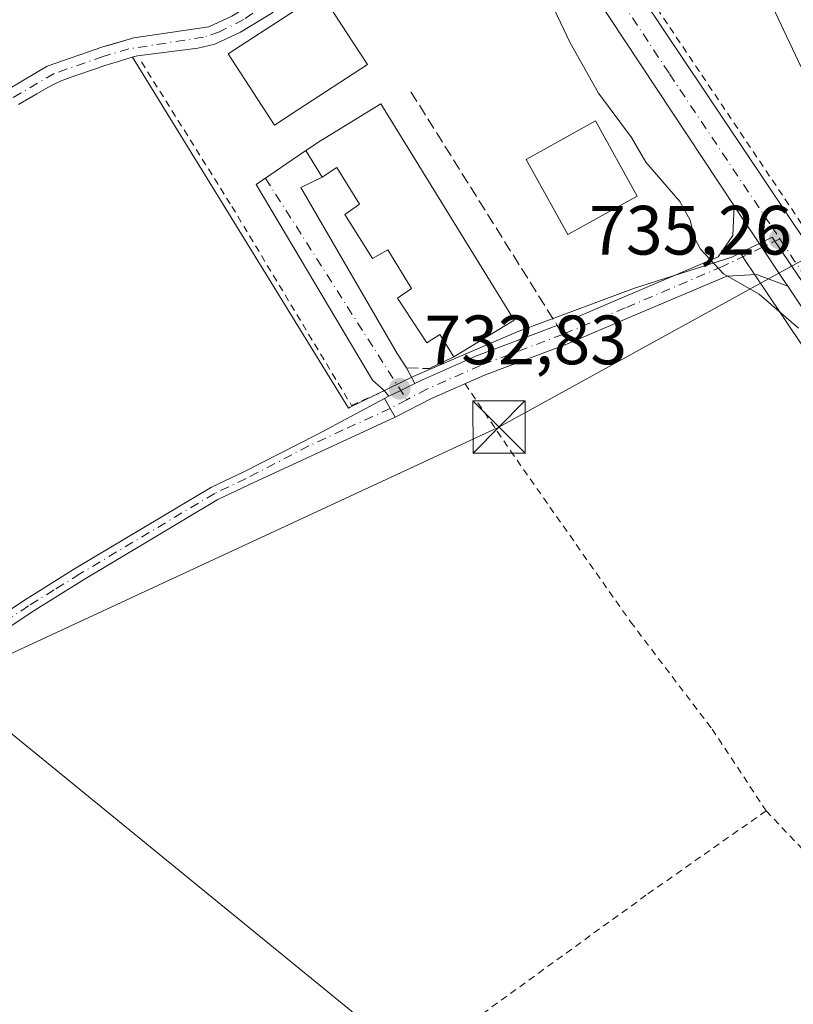
# Model space of a CAD drawing. Units: metres. Extents: x 654789 to 658248, y 4748682 to 4751073.
# Drawn here: x 655348 to 655459, y 4749721 to 4749862 of the extents above; entities that cross this region are included whole.
import ezdxf

# ---------------------------------------------------------------- set-up
doc = ezdxf.new("R2010")
doc.units = ezdxf.units.M
doc.header["$MEASUREMENT"] = 0
for name, pattern in [('DGN Style 2', [1.6480167562047852, 0.988810053722871, -0.6592067024819142]), ('DGN Style 3', [2.307223458686699, 1.648016756204785, -0.6592067024819142]), ('DGN Style 4', [2.6384748266838614, 1.318413404963828, -0.6592067024819142, 0.001648016756204785, -0.6592067024819142])]:
    doc.linetypes.add(name, pattern=pattern)
for name, color, linetype, lineweight in [('Alambrada', 7, 'DGN Style 2', 0), ('Camino Cxs', 7, 'Continuous', 0), ('Camino eje', 30, 'DGN Style 4', 13), ('Carretera de calzada única Cxs', 7, 'Continuous', 13), ('Carretera de calzada única eje', 7, 'DGN Style 4', 0), ('Conducción de hidrocarburos lineal', 6, 'DGN Style 3', 0), ('Corriente artificial Cxs', 4, 'Continuous', 13), ('Corriente artificial eje', 142, 'DGN Style 4', 0), ('Curva de nivel normal', 30, 'Continuous', 0), ('Edificación Cxs', 1, 'Continuous', 13), ('Muro lineal', 1, 'DGN Style 3', 13), ('Núcleo urbano CxS', 7, 'Continuous', 0), ('Pista pavimentada Cxs', 135, 'Continuous', 0), ('Pista pavimentada eje', 135, 'DGN Style 4', 0), ('Prado CxS', 92, 'Continuous', 0), ('Punto de cota en terreno', 7, 'Continuous', 0), ('Rótulo de punto de cota en terreno', 7, 'Continuous', 0), ('Senda pavimentada', 7, 'DGN Style 3', 0), ('Senda pavimentada conexión', 30, 'DGN Style 3', 0), ('Suelo desnudo CxS', 253, 'Continuous', 0), ('Tendido', 6, 'Continuous', 0), ('Torre de tendido puntual', 7, 'Continuous', 0), ('Vía urbana Cxs', 4, 'Continuous', 0), ('Vía urbana eje', 4, 'DGN Style 4', 0)]:
    doc.layers.add(name, color=color, linetype=linetype, lineweight=lineweight)
doc.styles.add('Style-Arial', font='txt')

# ---------------------------------------------------------------- blocks, each defined once
blk = doc.blocks.new('*U14')
at = {"layer": 'Prado CxS', "color": 92, "linetype": 'Continuous', "lineweight": 0}
blk.add_polyline3d([(655348.1001000004, 4749850.300100001, 732.0706000000064), (655350.7200999996, 4749851.840100001, 732.0633999999991), (655351.9600999998, 4749852.550100001, 732.0062000000034), (655352.9101, 4749853.0701, 732.020399999994), (655353.4001000002, 4749853.3101, 732.0430000000051), (655354.2001, 4749853.670100001, 732.0758999999962), (655354.7600999996, 4749853.890100001, 732.095100000006), (655355.9001000002, 4749854.290100001, 732.1284000000014), (655357.0401, 4749854.6801, 732.1598999999987), (655357.6101000002, 4749854.880100001, 732.1800999999978), (655357.9901000002, 4749855.0101, 732.2042999999976), (655358.7401000002, 4749855.270099999, 732.2501000000047), (655359.3101000005, 4749855.470100001, 732.2832000000053), (655360.4901000002, 4749855.870100001, 732.3448999999965), (655361.1601, 4749856.090100001, 732.3761999999988), (655361.4801000003, 4749856.190099999, 732.3899999999995), (655362.3101000005, 4749856.440099999, 732.4228000000003), (655363.2001, 4749856.710100001, 732.4628999999986), (655364.4301000005, 4749857.0701, 732.4989999999963), (655364.4654000001, 4749857.080499999, 732.4995999999956), (655395.5147000002, 4749806.644099999, 732.5837999999932), (655395.7620999999, 4749806.7645, 732.5932999999933), (655404.8327000003, 4749811.178099999, 732.8601999999955), (655419.7467, 4749817.5887, 733.6100000000006), (655436.6261, 4749823.8717, 734.6999999999972), (655450.6387, 4749828.344699999, 735.183999999994), (655451.8460999997, 4749828.9475, 735.2217999999993), (655452.4672999998, 4749828.0209, 735.1971999999951), (655455.4175000006, 4749823.6107, 735.1417999999976), (655460.9961000001, 4749815.2927, 734.8843000000053)], dxfattribs=at)
blk = doc.blocks.new('5PATER')
at = {"layer": 'Suelo desnudo CxS', "linetype": 'Continuous', "lineweight": 0}
h = blk.add_hatch(color=51, dxfattribs=at)
edge = h.paths.add_edge_path()
edge.add_ellipse((0, 0), major_axis=(-0.1095731443231308, -0.1110710700762829), ratio=0.9994222409660322, start_angle=0, end_angle=360)
blk = doc.blocks.new('5TTEND')
at = {"layer": 'Conducción de hidrocarburos lineal', "color": 7, "linetype": 'Continuous', "lineweight": 0}
for p, q in [((-0.375, 0.3754), (0.375, -0.3746)), ((0.3720000000000001, 0.3784000000000001), (-0.3720000000000001, -0.3776))]:
    blk.add_line(p, q, dxfattribs=at)
at = {"layer": 'Conducción de hidrocarburos lineal', "color": 7, "linetype": 'Continuous', "lineweight": 0, "flags": 128}
blk.add_lwpolyline([(-0.375, -0.3746), (0.375, -0.3746), (0.375, 0.3754), (-0.375, 0.3754), (-0.3720000000000001, -0.3776)], dxfattribs=at)

msp = doc.modelspace()

# ---------------------------------------------------------------- linework, layer by layer
at = {"layer": 'Alambrada', "color": 7, "linetype": 'DGN Style 2', "lineweight": 0, "extrusion": (-0.4229003164972406, -0.4341194216014073, 0.7954216806794956), "elevation": -2338567.456836358, "flags": 128}
msp.add_lwpolyline([(-2844824.833977589, 3070473.873591858), (-2844807.241613945, 3070473.006180827), (-2844786.045294436, 3070472.568432783)], dxfattribs=at)
at = {"layer": 'Alambrada', "color": 7, "linetype": 'DGN Style 2', "lineweight": 0}
for points in [[(655427.0301000001, 4749883.2301, 736.2229999999981), (655461.7100999998, 4749831.5701, 735.4943000000059), (655462.9401000004, 4749830.2601, 735.4492000000029), (655466.5701000001, 4749829.960100001, 735.4743000000017)], [(655365.7600999996, 4749856.4001, 734.1889999999986), (655378.7600999996, 4749835.640100001, 733.9474999999949), (655395.9501, 4749807.040100001, 732.9282999999997), (655400.6901000004, 4749809.130100001, 732.9024999999965)], [(655412.2901, 4749810.140100001, 735.0201999999991), (655418.8000999996, 4749800.5101, 733.8714000000036), (655436.0601000005, 4749775.9301, 733.2391000000061), (655447.7801000001, 4749760.520099999, 733.0546999999933), (655455.5500999996, 4749748.770099999, 733.059699999998)], [(655455.5500999996, 4749748.770099999, 733.059699999998), (655438.2801000001, 4749736.630100001, 732.5210999999982), (655411.4200999998, 4749717.1601, 731.2131999999983), (655390.8901000004, 4749703.7401, 730.5663999999962), (655379.0500999996, 4749694.040100001, 730.2746000000043), (655369.9600999998, 4749684.300100001, 731.8699999999953)]]:
    msp.add_polyline3d(points, dxfattribs=at)
at = {"layer": 'Camino Cxs', "color": 7, "linetype": 'Continuous', "lineweight": 0, "extrusion": (0.0194353494558602, -0.03362780367055428, 0.9992454343212299), "elevation": -146255.351093113, "flags": 128}
msp.add_lwpolyline([(2944213.274826068, 3781592.85332241), (2944213.274826068, 3781589.776614097)], dxfattribs=at)
at = {"layer": 'Camino Cxs', "color": 7, "linetype": 'Continuous', "lineweight": 0}
for points in [[(655304.0701000001, 4749720.630100001, 732.8135000000038), (655299.1300999997, 4749724.790100001, 731.1190999999964), (655296.9001000002, 4749728.140100001, 729.8411000000052), (655296.1101000002, 4749731.440099999, 729.9141999999993), (655296.3701, 4749738.2401, 729.948000000004), (655298.0201000003, 4749741.590100001, 729.8723999999929), (655300.9901000002, 4749744.850099999, 729.9251999999979), (655311.2200999996, 4749751.8301, 730.7445000000008), (655321.8300999999, 4749759.4001, 732.5198999999994), (655325.2301000003, 4749761.920100001, 731.3886000000057), (655336.3300999999, 4749770.610099999, 731.639599999995), (655348.9700999996, 4749779.0601, 731.3255999999965), (655356.4001000002, 4749783.6801, 731.5093000000053), (655375.8201000001, 4749795.270099999, 732.1989000000032), (655380.3601000002, 4749797.4301, 732.2681000000011), (655391.0078999996, 4749802.872500001, 732.5301999999938), (655400.6917000003, 4749808.0319, 732.8723999999929)], [(655336.3300999999, 4749770.610099999, 731.639599999995), (655348.9700999996, 4749779.0601, 731.3255999999965), (655356.4001000002, 4749783.6801, 731.5093000000053), (655375.8201000001, 4749795.270099999, 732.1989000000032), (655380.3601000002, 4749797.4301, 732.2681000000011), (655391.0078999996, 4749802.872500001, 732.5301999999938), (655400.6917000003, 4749808.0319, 732.8723999999929), (655402.2301000003, 4749805.370100001, 732.7529000000069), (655381.2200999996, 4749795.630100001, 732.3111000000063), (655376.7600999996, 4749793.5101, 732.1793999999937), (655357.4401000004, 4749781.9801, 731.4870999999986), (655350.0500999996, 4749777.380100001, 731.3313000000054), (655337.5100999996, 4749768.9901, 732.2525000000023)], [(655402.2301000003, 4749805.370100001, 732.7529000000069), (655381.2200999996, 4749795.630100001, 732.3111000000063), (655376.7600999996, 4749793.5101, 732.1793999999937), (655357.4401000004, 4749781.9801, 731.4870999999986), (655350.0500999996, 4749777.380100001, 731.3313000000054), (655337.5100999996, 4749768.9901, 732.2525000000023), (655327.8300999999, 4749761.360099999, 731.7054999999964), (655323.0100999996, 4749757.780099999, 733.6585999999952), (655312.3601000002, 4749750.190099999, 731.3503999999957), (655302.3101000005, 4749743.3301, 730.0350999999937), (655299.6801000005, 4749740.460100001, 729.9756999999955), (655298.3501000004, 4749737.7401, 729.9581999999937), (655298.1101000002, 4749731.640100001, 729.8172999999952), (655298.7600999996, 4749728.960100001, 729.8285000000033), (655300.6300999997, 4749726.130100001, 730.372000000003), (655305.2901, 4749722.210100001, 731.8723000000027), (655309.1501000002, 4749719.460100001, 731.8978999999963), (655316.5500999996, 4749714.710100001, 731.1962000000058), (655325.6901000004, 4749710.0701, 730.845100000006), (655332.2100999998, 4749706.290100001, 732.2072999999947), (655340.9301000005, 4749700.700099999, 731.4980999999971), (655348.9001000002, 4749694.890100001, 731.0673999999999), (655365.2301000003, 4749684.850099999, 733.5930999999982), (655369.9600999998, 4749684.300100001, 731.8699999999953)]]:
    msp.add_polyline3d(points, dxfattribs=at)
at = {"layer": 'Camino eje', "color": 30, "linetype": 'DGN Style 4', "lineweight": 13}
msp.add_polyline3d([(655401.5204999996, 4749806.597899999, 732.8025999999954), (655394.7386999996, 4749803.5075, 732.6692000000039), (655389.8173000002, 4749801.205700001, 732.4523999999948), (655380.7901, 4749796.530099999, 732.2862000000023), (655376.2901, 4749794.390100001, 732.1852999999975), (655356.9200999998, 4749782.8301, 731.5007999999943), (655353.2251000004, 4749780.530099999, 731.4320000000008), (655349.5100999996, 4749778.220100001, 731.3282999999938), (655343.2401000002, 4749774.0251, 731.195000000007)], dxfattribs=at)
at = {"layer": 'Carretera de calzada única Cxs', "color": 7, "linetype": 'Continuous', "lineweight": 13}
for points in [[(655369.3232000006, 4749969.299699999, 734.255999999994), (655377.3000999996, 4749957.1801, 734.4033000000054), (655402.7301000003, 4749918.7501, 735.6527999999962), (655413.5500999996, 4749901.9301, 736.167300000001), (655424.1601, 4749886.0101, 736.560500000007), (655432.0000999998, 4749874.2401, 736.0902999999962), (655461.4001000002, 4749830.300100001, 735.4480999999942)], [(655450.9357000003, 4749835.702299999, 735.4673999999941), (655428.6401000004, 4749869.5101, 736.0478000000003), (655418.7801000001, 4749884.7301, 736.2191000000021), (655418.2200999996, 4749885.5801, 736.1803999999976), (655406.6901000004, 4749903.0001, 735.6817000000011), (655400.0800999999, 4749913.0801, 735.421100000007), (655394.8300999999, 4749921.0801, 735.1597999999941)], [(655432.0000999998, 4749874.2401, 736.0902999999962), (655461.4001000002, 4749830.300100001, 735.4480999999942), (655464.2701000003, 4749826.040100001, 735.3141999999935), (655467.6300999997, 4749820.9301, 735.2709999999935), (655479.5201000003, 4749803.030099999, 735.0004999999946), (655497.5301000001, 4749776.110099999, 734.873900000006), (655512.6001000004, 4749753.110099999, 734.420100000003), (655543.3901000004, 4749707.130100001, 733.1811000000016), (655546.0100999996, 4749703.290100001, 733.1126999999979), (655549.0000999998, 4749698.920100001, 733.0494000000036), (655558.1700999998, 4749685.4901, 732.7684000000008), (655576.5500999996, 4749659.380100001, 732.4535999999936), (655587.5601000005, 4749643.2501, 732.257700000002), (655619.8901000004, 4749594.530099999, 732.943299999999), (655636.0301000001, 4749570.2401, 732.5622000000003), (655655.4101, 4749541.120100001, 730.538400000005), (655669.6101000002, 4749519.9801, 729.860400000005), (655691.3300999999, 4749487.130100001, 729.3169000000053)], [(655463.4901000002, 4749816.960100001, 735.0803000000016), (655458.6662, 4749824.1527, 735.3411000000052), (655457.9101, 4749825.280099999, 735.3623999999982), (655454.9600999998, 4749829.690099999, 735.3760000000038), (655451.2801000001, 4749835.1801, 735.4527999999991), (655450.9357000003, 4749835.702299999, 735.4673999999941), (655428.6401000004, 4749869.5101, 736.0478000000003)], [(655458.6661, 4749824.1527, 735.3411000000052), (655457.9101, 4749825.280099999, 735.3623999999982), (655454.9600999998, 4749829.690099999, 735.3760000000038), (655451.2801000001, 4749835.1801, 735.4527999999991), (655450.9357000003, 4749835.702299999, 735.4673999999941)], [(655545.3400999998, 4749693.9001, 732.8295000000071), (655516.1601, 4749737.8201, 733.7070999999996), (655498.8601000002, 4749764.2501, 734.1774000000005), (655490.3800999997, 4749776.610099999, 734.3993000000046), (655463.4901000002, 4749816.960100001, 735.0803000000016), (655458.6661, 4749824.1527, 735.3411000000052)]]:
    msp.add_polyline3d(points, dxfattribs=at)
at = {"layer": 'Carretera de calzada única eje', "color": 7, "linetype": 'DGN Style 4', "lineweight": 0, "extrusion": (0.7341550179295382, 0.475387426167846, 0.4847919189615173), "elevation": 2739573.898929514, "flags": 128}
msp.add_lwpolyline([(3630698.380283366, -1517657.23067193), (3630694.553305083, -1517657.353352445), (3630691.43058485, -1517657.433729335)], dxfattribs=at)
at = {"layer": 'Carretera de calzada única eje', "color": 7, "linetype": 'DGN Style 4', "lineweight": 0}
msp.add_polyline3d([(655392.5900999998, 4749929.370100001, 734.9081000000006), (655394.6700999998, 4749926.2301, 735.2786000000052), (655398.7801000001, 4749919.9101, 735.3708999999944), (655401.4001000002, 4749915.9101, 735.3941000000051), (655402.8800999997, 4749913.6601, 735.4468000000053), (655408.2901, 4749905.2501, 735.7329000000027), (655410.1201, 4749902.460100001, 735.8598000000056), (655415.8800999997, 4749893.7501, 736.1938999999985), (655421.4700999996, 4749885.370100001, 736.396200000003), (655425.1101000002, 4749879.9101, 736.1986999999937), (655430.3201000001, 4749871.870100001, 736.1162999999942), (655441.6401000004, 4749854.710100001, 735.8307999999961), (655456.3400999998, 4749832.7401, 735.4924000000028), (655457.5201000003, 4749830.970100001, 735.4741000000067)], dxfattribs=at)
at = {"layer": 'Corriente artificial Cxs', "color": 4, "linetype": 'Continuous', "lineweight": 13}
for points in [[(655251.3400999998, 4749811.4001, 726.8147999999928), (655258.1101000002, 4749811.9901, 728.1993999999977), (655269.8000999996, 4749814.6601, 729.7177999999985), (655281.7600999996, 4749819.970100001, 730.2896000000038), (655300.2801000001, 4749830.640100001, 730.9842000000062), (655321.9200999998, 4749839.210100001, 731.3640000000014), (655338.0000999998, 4749847.370100001, 731.9458000000013), (655352.2200999996, 4749855.8101, 732.3361000000006), (655360.2100999998, 4749858.5701, 732.6010999999999), (655364.6700999998, 4749859.890100001, 732.825800000006), (655375.4600999998, 4749861.460100001, 733.0764000000055), (655378.7600999996, 4749862.9901, 733.1744000000036), (655382.8800999997, 4749865.530099999, 733.1652000000031), (655388.2801000001, 4749870.7301, 733.482600000003), (655397.0201000003, 4749879.300100001, 734.0697999999975), (655401.4600999998, 4749881.770099999, 734.085500000001), (655406.9901000002, 4749883.5701, 734.6931999999942), (655412.9901000002, 4749884.9101, 735.2682000000059)], [(655384.5100999996, 4749863.4301, 733.1119000000036), (655380.0100999996, 4749860.6601, 733.0114999999934), (655376.3300999999, 4749858.950099999, 732.8031000000047), (655373.8501000004, 4749858.360099999, 732.6873999999953), (655365.2100999998, 4749857.300100001, 732.5078999999969), (655364.4301000005, 4749857.0701, 732.4989999999963), (655363.2001, 4749856.710100001, 732.4628999999986), (655362.3101000005, 4749856.440099999, 732.4228000000003), (655361.4801000003, 4749856.190099999, 732.3899999999995), (655361.1601, 4749856.090100001, 732.3761999999988), (655360.4901000002, 4749855.870100001, 732.3448999999965), (655359.3101000005, 4749855.470100001, 732.2832000000053), (655358.7401000002, 4749855.270099999, 732.2501000000047), (655357.9901000002, 4749855.0101, 732.2042999999976), (655357.6101000002, 4749854.880100001, 732.1800999999978), (655357.0401, 4749854.6801, 732.1598999999987), (655355.9001000002, 4749854.290100001, 732.1284000000014), (655354.7600999996, 4749853.890100001, 732.095100000006), (655354.2001, 4749853.670100001, 732.0758999999962), (655353.4001000002, 4749853.3101, 732.0430000000051), (655352.9101, 4749853.0701, 732.020399999994), (655351.9600999998, 4749852.550100001, 732.0062000000034), (655350.7200999996, 4749851.840100001, 732.0633999999991), (655348.1001000004, 4749850.300100001, 732.0706000000064)], [(655384.5100999996, 4749863.4301, 733.1119000000036), (655380.0100999996, 4749860.6601, 733.0114999999934), (655376.3300999999, 4749858.950099999, 732.8031000000047), (655373.8501000004, 4749858.360099999, 732.6873999999953), (655365.2100999998, 4749857.300100001, 732.5078999999969), (655364.4301000005, 4749857.0701, 732.4989999999963), (655363.2001, 4749856.710100001, 732.4628999999986), (655362.3101000005, 4749856.440099999, 732.4228000000003), (655361.4801000003, 4749856.190099999, 732.3899999999995), (655361.1601, 4749856.090100001, 732.3761999999988), (655360.4901000002, 4749855.870100001, 732.3448999999965), (655359.3101000005, 4749855.470100001, 732.2832000000053), (655358.7401000002, 4749855.270099999, 732.2501000000047), (655357.9901000002, 4749855.0101, 732.2042999999976), (655357.6101000002, 4749854.880100001, 732.1800999999978), (655357.0401, 4749854.6801, 732.1598999999987), (655355.9001000002, 4749854.290100001, 732.1284000000014), (655354.7600999996, 4749853.890100001, 732.095100000006), (655354.2001, 4749853.670100001, 732.0758999999962), (655353.4001000002, 4749853.3101, 732.0430000000051), (655352.9101, 4749853.0701, 732.020399999994), (655351.9600999998, 4749852.550100001, 732.0062000000034), (655350.7200999996, 4749851.840100001, 732.0633999999991), (655348.1001000004, 4749850.300100001, 732.0706000000064)], [(655338.0000999998, 4749847.370100001, 731.9458000000013), (655352.2200999996, 4749855.8101, 732.3361000000006), (655360.2100999998, 4749858.5701, 732.6010999999999), (655364.6700999998, 4749859.890100001, 732.825800000006), (655375.4600999998, 4749861.460100001, 733.0764000000055), (655378.7600999996, 4749862.9901, 733.1744000000036)]]:
    msp.add_polyline3d(points, dxfattribs=at)
at = {"layer": 'Corriente artificial eje', "color": 142, "linetype": 'DGN Style 4', "lineweight": 0}
msp.add_polyline3d([(655413.7861000003, 4749883.685000001, 735.1762000000017), (655407.6349, 4749882.3168, 734.5967999999993), (655405.0339000003, 4749881.543199999, 734.3193000000028), (655401.7834999999, 4749880.3562, 734.0169000000024), (655399.0226999996, 4749878.8639, 734.0329999999958), (655396.4825999998, 4749876.869100001, 733.973299999998), (655384.0314999997, 4749864.928099999, 733.1431000000011), (655380.4401000004, 4749862.485900001, 733.1052000000054), (655376.9781999999, 4749860.716499999, 733.005799999999), (655374.7001999998, 4749859.970000001, 732.8950000000042), (655363.9477000004, 4749858.275800001, 732.6030000000028), (655360.2560999999, 4749857.1834, 732.4545000000071), (655353.2050999999, 4749854.733999999, 732.2032999999938), (655338.6449999996, 4749846.235300001, 731.892200000002), (655322.8316000003, 4749838.2027, 731.323000000004), (655301.0321000004, 4749829.489499999, 730.9076999999961), (655282.6772999996, 4749818.9911, 730.1042000000016), (655270.9406000003, 4749813.729499999, 729.4888000000064), (655267.9413999999, 4749812.891799999, 729.4208000000073), (655258.2461000001, 4749810.714199999, 728.0659000000014), (655253.3947000002, 4749810.2312, 727.0412000000069), (655252.3721000003, 4749809.880000001, 726.8283999999985), (655247.3778999997, 4749809.804400001, 726.465200000006)], dxfattribs=at)
at = {"layer": 'Curva de nivel normal', "color": 30, "linetype": 'Continuous', "lineweight": 0, "elevation": 735, "flags": 128}
msp.add_lwpolyline([(655424.6299999999, 4749865), (655427.3799999999, 4749859.17), (655431.4600000001, 4749851.92), (655436.1900000004, 4749845.550000001), (655438.2699999996, 4749841.980000001), (655443.1699999999, 4749836.359999999), (655444.6399999997, 4749833.67), (655445.2699999996, 4749831.130000001), (655446.1100000005, 4749829.480000001), (655449.4199999999, 4749825.930000001), (655454.5300000003, 4749823.02), (655460.2100000001, 4749818.15)], dxfattribs=at)
at = {"layer": 'Edificación Cxs', "color": 1, "linetype": 'Continuous', "lineweight": 13, "flags": 128}
for points, elevation in [([(655471.4200999998, 4749871.520099999), (655474.5500999996, 4749864.5801), (655476.6901000004, 4749866.550100001), (655488.7801000001, 4749851.790100001), (655488.1401000004, 4749851.2301), (655487.5701000001, 4749850.7301), (655483.1901000004, 4749846.860099999), (655482.0900999998, 4749848.1801), (655480.5301000001, 4749846.8201), (655476.8201000001, 4749851.710100001), (655478.5000999998, 4749852.8201), (655473.6901000004, 4749858.640100001), (655471.4200999998, 4749857.7601), (655470.5301000001, 4749860.170100001), (655460.5800999999, 4749855.6501), (655456.4501, 4749864.380100001), (655470.3501000004, 4749871.030099999)], 742.4677999999985), ([(655388.2600999996, 4749849.5101), (655384.8901000004, 4749847.3301), (655378.2100999998, 4749857.590100001), (655391.5800999999, 4749866.270099999), (655395.2301000003, 4749860.6501), (655398.2600999996, 4749856.0101)], 739.1677999999956), ([(655400.1901000004, 4749850.380100001), (655419.3201000001, 4749819.3101), (655410.6401000004, 4749814.0101), (655408.6401000004, 4749817.2501), (655406.7801000001, 4749816.020099999), (655402.5601000005, 4749822.470100001), (655404.5800999999, 4749823.8301), (655401.1601, 4749829.4001), (655398.9501, 4749828.130100001), (655394.9801000003, 4749834.460100001), (655397.1201, 4749835.940099999), (655393.8701, 4749841.2301), (655391.7301000003, 4749839.840100001), (655389.3701, 4749843.670100001), (655391.5201000003, 4749845.040100001)], 740.6698999999937)]:
    msp.add_lwpolyline(points, close=True, dxfattribs=dict(at, elevation=elevation))
at = {"layer": 'Edificación Cxs', "color": 1, "linetype": 'Continuous', "lineweight": 13, "extrusion": (0.05199033903782159, 0.03240592475880932, 0.9981216662748379), "elevation": 188733.0077051882, "flags": 128}
msp.add_lwpolyline([(3684245.942524695, -3062897.36555438), (3684209.45606637, -3062897.164780243), (3684209.549673311, -3062886.975900845)], dxfattribs=at)
at = {"layer": 'Edificación Cxs', "color": 1, "linetype": 'Continuous', "lineweight": 13}
for points in [[(655487.5701000001, 4749850.7301, 738.9614000000003), (655483.1901000004, 4749846.860099999, 740.7976999999955), (655482.0900999998, 4749848.1801, 741.7862000000023), (655480.5301000001, 4749846.8201, 741.528999999995), (655476.8201000001, 4749851.710100001, 741.7624000000069), (655478.5000999998, 4749852.8201, 742.405700000003), (655473.6901000004, 4749858.640100001, 742.2136000000029), (655471.4200999998, 4749857.7601, 741.3573999999935), (655470.5301000001, 4749860.170100001, 742.4677999999985), (655460.5800999999, 4749855.6501, 738.8381999999983), (655456.4501, 4749864.380100001, 738.5838999999978), (655470.3501000004, 4749871.030099999, 739.4811999999947)], [(655388.2600999996, 4749849.5101, 739.1677999999956), (655384.8901000004, 4749847.3301, 736.8506000000052), (655378.2100999998, 4749857.590100001, 737.8491999999969), (655391.5800999999, 4749866.270099999, 736.7268999999943), (655395.2301000003, 4749860.6501, 738.1223999999929), (655398.2600999996, 4749856.0101, 736.5225000000065), (655388.2600999996, 4749849.5101, 739.1677999999956)], [(655410.6401000004, 4749814.0101, 737.2556999999942), (655408.6401000004, 4749817.2501, 739.9131000000052), (655406.7801000001, 4749816.020099999, 737.5265999999974), (655402.5601000005, 4749822.470100001, 737.3522999999988), (655404.5800999999, 4749823.8301, 739.9560000000056), (655401.1601, 4749829.4001, 740.1915000000009), (655398.9501, 4749828.130100001, 737.3448999999965), (655394.9801000003, 4749834.460100001, 737.5620000000055), (655397.1201, 4749835.940099999, 740.6698999999935), (655393.8701, 4749841.2301, 740.1497999999993), (655391.7301000003, 4749839.840100001, 737.4658000000054), (655389.3701, 4749843.670100001, 736.7513999999939), (655391.5201000003, 4749845.040100001, 738.1689000000042), (655400.1901000004, 4749850.380100001, 736.6192000000011)], [(655437.0376000004, 4749837.127599999, 736.8561000000045), (655427.0631999997, 4749831.5864, 737.8147999999928), (655421.0576999999, 4749842.396400001, 738.2563999999985), (655431.0319999997, 4749847.9376, 737.373900000006), (655437.0376000004, 4749837.127599999, 736.8561000000045)]]:
    msp.add_polyline3d(points, dxfattribs=at)
msp.add_3dface([(655437.0376000004, 4749837.127599999, 738.2563999999985), (655427.0631999997, 4749831.5864, 738.2563999999985), (655421.0576999999, 4749842.396400001, 738.2563999999985), (655431.0319999997, 4749847.9376, 738.2563999999985)], dxfattribs=at)
at = {"layer": 'Muro lineal', "color": 1, "linetype": 'DGN Style 3', "lineweight": 13}
msp.add_polyline3d([(655402.5100999996, 4749814.5001, 733.678), (655403.8701, 4749812.4301, 733.4643999999971), (655407.1901000004, 4749812.3301, 734.5209999999935), (655410.6401000004, 4749814.0101, 737.2556999999942)], dxfattribs=at)
at = {"layer": 'Núcleo urbano CxS', "color": 7, "linetype": 'Continuous', "lineweight": 0}
for points in [[(655462.2241000002, 4749891.033100001, 736.8153000000021), (655460.4700999996, 4749890.3301, 736.551099999997), (655427.0301000001, 4749883.2301, 735.778999999995), (655414.5301000001, 4749882.540100001, 735.1432000000059), (655407.6901000004, 4749881.020099999, 734.5495999999986), (655402.5201000003, 4749879.340100001, 733.9514999999956), (655398.6101000002, 4749877.170100001, 734.0074000000022), (655392.3000999996, 4749870.9801, 733.4572999999947), (655384.5100999996, 4749863.4301, 733.1119000000036), (655380.0100999996, 4749860.6601, 733.0114999999934), (655376.3300999999, 4749858.950099999, 732.8031000000047), (655373.8501000004, 4749858.360099999, 732.6873999999953), (655365.2100999998, 4749857.300100001, 732.5078999999969), (655364.4654000001, 4749857.080499999, 732.4995999999956)], [(655384.2805000005, 4749866.878599999, 733.1891000000034), (655382.8800999997, 4749865.530099999, 733.1652000000031), (655378.7600999996, 4749862.9901, 733.1744000000036), (655375.4600999998, 4749861.460100001, 733.0764000000055), (655364.6700999998, 4749859.890100001, 732.825800000006), (655361.1091999998, 4749858.836200001, 732.6413000000031), (655360.2100999998, 4749858.5701, 732.6010999999999), (655352.2200999996, 4749855.8101, 732.3361000000006), (655338.0000999998, 4749847.370100001, 731.9458000000013), (655326.8759000005, 4749841.725000001, 731.5482000000048), (655321.9200999998, 4749839.210100001, 731.3640000000014), (655300.2801000001, 4749830.640100001, 730.9842000000062), (655299.1469999999, 4749829.987299999, 730.9256000000024), (655287.4485999999, 4749823.247400001, 730.5243000000046), (655281.7600999996, 4749819.970100001, 730.2896000000038), (655269.8000999996, 4749814.6601, 729.7177999999985), (655269.7851999998, 4749814.6567, 729.7176000000036), (655258.1101000002, 4749811.9901, 728.1993999999977), (655251.3400999998, 4749811.4001, 726.8147999999928)], [(655460.3103, 4749825.480699999, 735.2580000000017), (655456.4301000005, 4749831.236099999, 735.3405999999959), (655451.8460999997, 4749828.9475, 735.2217999999993), (655450.6387, 4749828.344699999, 735.183999999994), (655436.6261, 4749823.8717, 734.6999999999972), (655419.7467, 4749817.5887, 733.6100000000006), (655404.8327000003, 4749811.178099999, 732.8601999999955), (655395.7620999999, 4749806.7645, 732.5932999999933), (655395.5147000002, 4749806.644099999, 732.5837999999932), (655364.4654000001, 4749857.080499999, 732.4995999999956), (655365.2100999998, 4749857.300100001, 732.5078999999969), (655373.8501000004, 4749858.360099999, 732.6873999999953), (655376.3300999999, 4749858.950099999, 732.8031000000047), (655380.0100999996, 4749860.6601, 733.0114999999934), (655384.5100999996, 4749863.4301, 733.1119000000036)], [(655378.7600999996, 4749862.9901, 733.1744000000036), (655375.4600999998, 4749861.460100001, 733.0764000000055), (655364.6700999998, 4749859.890100001, 732.825800000006), (655361.1091999998, 4749858.836200001, 732.6413000000031), (655360.2100999998, 4749858.5701, 732.6010999999999), (655352.2200999996, 4749855.8101, 732.3361000000006), (655338.0000999998, 4749847.370100001, 731.9458000000013)], [(655364.4654000001, 4749857.080499999, 732.4995999999956), (655395.5147000002, 4749806.644099999, 732.5837999999932), (655395.7620999999, 4749806.7645, 732.5932999999933), (655404.8327000003, 4749811.178099999, 732.8601999999955), (655419.7467, 4749817.5887, 733.6100000000006), (655436.6261, 4749823.8717, 734.6999999999972), (655450.6387, 4749828.344699999, 735.183999999994), (655451.8460999997, 4749828.9475, 735.2217999999993)], [(655460.9961000001, 4749815.2927, 734.8843000000053), (655455.4175000006, 4749823.6107, 735.1417999999976), (655452.4672999998, 4749828.0209, 735.1971999999951), (655451.8460999997, 4749828.9475, 735.2217999999993), (655456.4301000005, 4749831.236099999, 735.3405999999959), (655460.3103, 4749825.480699999, 735.2580000000017)], [(655553.2257000003, 4749698.051700001, 732.9649999999965), (655548.1645000001, 4749694.566500001, 732.8837000000058), (655547.4797, 4749694.094900001, 732.8776000000071), (655533.3443, 4749715.496300001, 733.1852000000072), (655533.1517000003, 4749715.774900001, 733.1928000000045), (655529.6293000003, 4749720.890699999, 733.3313000000054), (655500.1344999997, 4749765.102499999, 734.2032000000036), (655476.0415000003, 4749802.2369, 734.7823000000063), (655461.1935000002, 4749824.170700001, 735.2203000000009), (655460.3103, 4749825.480699999, 735.2580000000017), (655456.4301000005, 4749831.236099999, 735.3405999999959), (655451.8460999997, 4749828.9475, 735.2217999999993)], [(655553.2257000003, 4749698.051700001, 732.9649999999965), (655548.1645000001, 4749694.566500001, 732.8837000000058), (655547.4797, 4749694.094900001, 732.8776000000071), (655533.3443, 4749715.496300001, 733.1852000000072), (655533.1517000003, 4749715.774900001, 733.1928000000045), (655529.6293000003, 4749720.890699999, 733.3313000000054), (655500.1344999997, 4749765.102499999, 734.2032000000036), (655476.0415000003, 4749802.2369, 734.7823000000063), (655461.1935000002, 4749824.170700001, 735.2203000000009), (655460.3103, 4749825.480699999, 735.2580000000017), (655456.4301000005, 4749831.236099999, 735.3405999999959), (655451.8460999997, 4749828.9475, 735.2217999999993)], [(655682.5214999998, 4749481.204700001, 729.1347999999998), (655661.5279000001, 4749512.9351, 729.3834000000061), (655659.0543000001, 4749516.6753, 729.3025000000052), (655654.6605000002, 4749523.206300001, 729.4116999999969), (655646.5861000001, 4749535.222899999, 729.7250000000058), (655634.0926999999, 4749554.007900001, 730.0439000000042), (655627.5521000001, 4749563.828700001, 730.385500000004), (655603.5701000001, 4749599.931700001, 731.1560000000028), (655601.9596999995, 4749602.362299999, 731.2868000000017), (655578.7753, 4749637.308900001, 731.7682999999961), (655573.7600999996, 4749644.577500001, 731.835500000001), (655571.8793000003, 4749647.308700001, 731.9333999999944), (655571.8365000002, 4749647.372500001, 731.9349999999977), (655557.3207, 4749669.651500001, 732.3083000000044), (655545.1967000002, 4749688.557700001, 732.5608999999968), (655544.1262999997, 4749690.2181, 732.545100000003), (655542.8174999999, 4749692.2609, 732.5320000000065), (655513.6555000005, 4749736.1687, 733.3947999999947), (655496.3679000001, 4749762.5799, 733.9817999999942), (655487.8948999997, 4749774.9297, 734.1410000000033), (655460.9961000001, 4749815.2927, 734.8843000000053), (655455.4175000006, 4749823.6107, 735.1417999999976), (655452.4672999998, 4749828.0209, 735.1971999999951), (655451.8460999997, 4749828.9475, 735.2217999999993)]]:
    msp.add_polyline3d(points, dxfattribs=at)
at = {"layer": 'Pista pavimentada Cxs', "color": 135, "linetype": 'Continuous', "lineweight": 0, "extrusion": (0.4434346416593469, -0.8963067008447145, 0.0001288305472766142), "elevation": -3966657.30144553, "flags": 128}
msp.add_lwpolyline([(2693670.189011906, 1243.892241326643), (2693672.088702683, 1243.990041327443), (2693674.329262479, 1244.493741331624)], dxfattribs=at)
at = {"layer": 'Pista pavimentada Cxs', "color": 135, "linetype": 'Continuous', "lineweight": 0, "extrusion": (0.008555301615808846, 0.004232763951223213, 0.9999544442241336), "elevation": 26444.80582278925, "flags": 128}
msp.add_lwpolyline([(655370.4353984626, 4749738.646318886), (655371.0739332708, 4749738.962221717)], dxfattribs=at)
at = {"layer": 'Pista pavimentada Cxs', "color": 135, "linetype": 'Continuous', "lineweight": 0, "extrusion": (0.0194353494558602, -0.03362780367055428, 0.9992454343212299), "elevation": -146255.351093113, "flags": 128}
msp.add_lwpolyline([(2944213.274826068, 3781592.85332241), (2944213.274826068, 3781589.776614097)], dxfattribs=at)
at = {"layer": 'Pista pavimentada Cxs', "color": 135, "linetype": 'Continuous', "lineweight": 0}
msp.add_polyline3d([(655458.6662, 4749824.1527, 735.3411000000052), (655454.1681000004, 4749825.845899999, 735.2768999999971), (655449.8887, 4749825.6359, 735.0862999999954), (655435.8865, 4749819.6691, 734.3276999999945), (655426.8872999996, 4749815.8465, 733.9233999999997), (655415.0713000001, 4749811.4055, 734.786500000002), (655407.4578999998, 4749808.0307, 733.3692000000011), (655402.2301000003, 4749805.370100001, 732.7529000000069), (655400.6917000003, 4749808.0319, 732.8723999999929), (655401.3301999997, 4749808.347800001, 732.8656000000047), (655403.0329, 4749809.190199999, 732.9633999999934), (655405.0412, 4749810.183800001, 733.4670999999945), (655406.1492999997, 4749810.732100001, 733.828999999998), (655413.9347000001, 4749814.183300001, 737.3638999999966), (655425.7726999996, 4749818.6325, 734.108699999997), (655434.7121000001, 4749822.4297, 734.414300000004), (655448.6498999996, 4749828.369100001, 735.1337999999961), (655450.7814999997, 4749831.4551, 735.3343000000023), (655450.9357000003, 4749835.702299999, 735.4673999999941), (655451.2801000001, 4749835.1801, 735.4527999999991), (655454.9600999998, 4749829.690099999, 735.3760000000038), (655457.9101, 4749825.280099999, 735.3623999999982)], close=True, dxfattribs=at)
for points in [[(655405.0411, 4749810.183800001, 733.4670999999945), (655406.1492999997, 4749810.732100001, 733.828999999998), (655413.9347000001, 4749814.183300001, 737.3638999999966), (655425.7726999996, 4749818.6325, 734.108699999997), (655434.7121000001, 4749822.4297, 734.414300000004), (655448.6498999996, 4749828.369100001, 735.1337999999961), (655450.7814999997, 4749831.4551, 735.3343000000023), (655450.9357000003, 4749835.702299999, 735.4673999999941)], [(655458.6661, 4749824.1527, 735.3411000000052), (655457.9101, 4749825.280099999, 735.3623999999982), (655454.9600999998, 4749829.690099999, 735.3760000000038), (655451.2801000001, 4749835.1801, 735.4527999999991), (655450.9357000003, 4749835.702299999, 735.4673999999941)], [(655458.6661, 4749824.1527, 735.3411000000052), (655454.1681000004, 4749825.845899999, 735.2768999999971), (655449.8887, 4749825.6359, 735.0862999999954), (655435.8865, 4749819.6691, 734.3276999999945), (655426.8872999996, 4749815.8465, 733.9233999999997), (655415.0713000001, 4749811.4055, 734.786500000002), (655407.4578999998, 4749808.0307, 733.3692000000011), (655402.2301000003, 4749805.370100001, 732.7529000000069)]]:
    msp.add_polyline3d(points, dxfattribs=at)
at = {"layer": 'Pista pavimentada eje', "color": 135, "linetype": 'DGN Style 4', "lineweight": 0, "extrusion": (-0.05049297730184205, -0.02660396425131611, 0.9983700157403119), "elevation": -158725.2508860997, "flags": 128}
msp.add_lwpolyline([(-3896696.032371629, 2789407.768491996), (-3896696.032371629, 2789405.085956155)], dxfattribs=at)
at = {"layer": 'Pista pavimentada eje', "color": 135, "linetype": 'DGN Style 4', "lineweight": 0}
for points in [[(655457.5201000003, 4749830.970100001, 735.4741000000067), (655449.2692999998, 4749827.002499999, 735.0984999999928), (655435.2993000001, 4749821.049500001, 734.3687000000064), (655426.3299000004, 4749817.239499999, 734.0065000000033)], [(655426.3299000004, 4749817.239499999, 734.0065000000033), (655414.5031000003, 4749812.794500001, 735.5338000000047), (655406.8037, 4749809.381300001, 733.6426000000066), (655403.8898999998, 4749807.8463, 732.9557000000059)]]:
    msp.add_polyline3d(points, dxfattribs=at)
at = {"layer": 'Prado CxS', "color": 92, "linetype": 'Continuous', "lineweight": 0}
for points in [[(655364.4654000001, 4749857.080499999, 732.4995999999956), (655364.4301000005, 4749857.0701, 732.4989999999963), (655363.2001, 4749856.710100001, 732.4628999999986), (655362.3101000005, 4749856.440099999, 732.4228000000003), (655361.4801000003, 4749856.190099999, 732.3899999999995), (655361.1601, 4749856.090100001, 732.3761999999988), (655360.4901000002, 4749855.870100001, 732.3448999999965), (655359.3101000005, 4749855.470100001, 732.2832000000053), (655358.7401000002, 4749855.270099999, 732.2501000000047), (655357.9901000002, 4749855.0101, 732.2042999999976), (655357.6101000002, 4749854.880100001, 732.1800999999978), (655357.0401, 4749854.6801, 732.1598999999987), (655355.9001000002, 4749854.290100001, 732.1284000000014), (655354.7600999996, 4749853.890100001, 732.095100000006), (655354.2001, 4749853.670100001, 732.0758999999962), (655353.4001000002, 4749853.3101, 732.0430000000051), (655352.9101, 4749853.0701, 732.020399999994), (655351.9600999998, 4749852.550100001, 732.0062000000034), (655350.7200999996, 4749851.840100001, 732.0633999999991), (655348.1001000004, 4749850.300100001, 732.0706000000064)], [(655364.4654000001, 4749857.080499999, 732.4995999999956), (655395.5147000002, 4749806.644099999, 732.5837999999932), (655395.7620999999, 4749806.7645, 732.5932999999933), (655404.8327000003, 4749811.178099999, 732.8601999999955), (655419.7467, 4749817.5887, 733.6100000000006), (655436.6261, 4749823.8717, 734.6999999999972), (655450.6387, 4749828.344699999, 735.183999999994), (655451.8460999997, 4749828.9475, 735.2217999999993)], [(655682.5214999998, 4749481.204700001, 729.1347999999998), (655661.5279000001, 4749512.9351, 729.3834000000061), (655659.0543000001, 4749516.6753, 729.3025000000052), (655654.6605000002, 4749523.206300001, 729.4116999999969), (655646.5861000001, 4749535.222899999, 729.7250000000058), (655634.0926999999, 4749554.007900001, 730.0439000000042), (655627.5521000001, 4749563.828700001, 730.385500000004), (655603.5701000001, 4749599.931700001, 731.1560000000028), (655601.9596999995, 4749602.362299999, 731.2868000000017), (655578.7753, 4749637.308900001, 731.7682999999961), (655573.7600999996, 4749644.577500001, 731.835500000001), (655571.8793000003, 4749647.308700001, 731.9333999999944), (655571.8365000002, 4749647.372500001, 731.9349999999977), (655557.3207, 4749669.651500001, 732.3083000000044), (655545.1967000002, 4749688.557700001, 732.5608999999968), (655544.1262999997, 4749690.2181, 732.545100000003), (655542.8174999999, 4749692.2609, 732.5320000000065), (655513.6555000005, 4749736.1687, 733.3947999999947), (655496.3679000001, 4749762.5799, 733.9817999999942), (655487.8948999997, 4749774.9297, 734.1410000000033), (655460.9961000001, 4749815.2927, 734.8843000000053), (655455.4175000006, 4749823.6107, 735.1417999999976), (655452.4672999998, 4749828.0209, 735.1971999999951), (655451.8460999997, 4749828.9475, 735.2217999999993)]]:
    msp.add_polyline3d(points, dxfattribs=at)
at = {"layer": 'Senda pavimentada', "color": 7, "linetype": 'DGN Style 3', "lineweight": 0, "extrusion": (0.003811379212393408, -0.006086381064818207, 0.9999742143445666), "elevation": -25677.04373882599, "flags": 128}
msp.add_lwpolyline([(655396.9248118113, 4749783.82041972), (655417.9588437733, 4749750.232097591)], dxfattribs=at)
at = {"layer": 'Senda pavimentada conexión', "color": 30, "linetype": 'DGN Style 3', "lineweight": 0, "extrusion": (0.03429565422909112, -0.05476411803479408, 0.9979101660354351), "elevation": -236908.8046164991, "flags": 128}
msp.add_lwpolyline([(3076485.625370773, 3670077.61414434), (3076485.625370773, 3670076.080481889)], dxfattribs=at)
at = {"layer": 'Suelo desnudo CxS', "color": 253, "linetype": 'Continuous', "lineweight": 0}
for points in [[(655462.2241000002, 4749891.033100001, 736.8153000000021), (655460.4700999996, 4749890.3301, 736.551099999997), (655427.0301000001, 4749883.2301, 735.778999999995), (655414.5301000001, 4749882.540100001, 735.1432000000059), (655407.6901000004, 4749881.020099999, 734.5495999999986), (655402.5201000003, 4749879.340100001, 733.9514999999956), (655398.6101000002, 4749877.170100001, 734.0074000000022), (655392.3000999996, 4749870.9801, 733.4572999999947), (655384.5100999996, 4749863.4301, 733.1119000000036), (655380.0100999996, 4749860.6601, 733.0114999999934), (655376.3300999999, 4749858.950099999, 732.8031000000047), (655373.8501000004, 4749858.360099999, 732.6873999999953), (655365.2100999998, 4749857.300100001, 732.5078999999969), (655364.4654000001, 4749857.080499999, 732.4995999999956)], [(655384.2805000005, 4749866.878599999, 733.1891000000034), (655382.8800999997, 4749865.530099999, 733.1652000000031), (655378.7600999996, 4749862.9901, 733.1744000000036), (655375.4600999998, 4749861.460100001, 733.0764000000055), (655364.6700999998, 4749859.890100001, 732.825800000006), (655361.1091999998, 4749858.836200001, 732.6413000000031), (655360.2100999998, 4749858.5701, 732.6010999999999), (655352.2200999996, 4749855.8101, 732.3361000000006), (655338.0000999998, 4749847.370100001, 731.9458000000013), (655326.8759000005, 4749841.725000001, 731.5482000000048), (655321.9200999998, 4749839.210100001, 731.3640000000014), (655300.2801000001, 4749830.640100001, 730.9842000000062), (655299.1469999999, 4749829.987299999, 730.9256000000024), (655287.4485999999, 4749823.247400001, 730.5243000000046), (655281.7600999996, 4749819.970100001, 730.2896000000038), (655269.8000999996, 4749814.6601, 729.7177999999985), (655269.7851999998, 4749814.6567, 729.7176000000036), (655258.1101000002, 4749811.9901, 728.1993999999977), (655251.3400999998, 4749811.4001, 726.8147999999928)], [(655384.5100999996, 4749863.4301, 733.1119000000036), (655380.0100999996, 4749860.6601, 733.0114999999934), (655376.3300999999, 4749858.950099999, 732.8031000000047), (655373.8501000004, 4749858.360099999, 732.6873999999953), (655365.2100999998, 4749857.300100001, 732.5078999999969), (655364.4654000001, 4749857.080499999, 732.4995999999956), (655364.4301000005, 4749857.0701, 732.4989999999963), (655363.2001, 4749856.710100001, 732.4628999999986), (655362.3101000005, 4749856.440099999, 732.4228000000003), (655361.4801000003, 4749856.190099999, 732.3899999999995), (655361.1601, 4749856.090100001, 732.3761999999988), (655360.4901000002, 4749855.870100001, 732.3448999999965), (655359.3101000005, 4749855.470100001, 732.2832000000053), (655358.7401000002, 4749855.270099999, 732.2501000000047), (655357.9901000002, 4749855.0101, 732.2042999999976), (655357.6101000002, 4749854.880100001, 732.1800999999978), (655357.0401, 4749854.6801, 732.1598999999987), (655355.9001000002, 4749854.290100001, 732.1284000000014), (655354.7600999996, 4749853.890100001, 732.095100000006), (655354.2001, 4749853.670100001, 732.0758999999962), (655353.4001000002, 4749853.3101, 732.0430000000051), (655352.9101, 4749853.0701, 732.020399999994), (655351.9600999998, 4749852.550100001, 732.0062000000034), (655350.7200999996, 4749851.840100001, 732.0633999999991), (655348.1001000004, 4749850.300100001, 732.0706000000064)], [(655338.0000999998, 4749847.370100001, 731.9458000000013), (655352.2200999996, 4749855.8101, 732.3361000000006), (655360.2100999998, 4749858.5701, 732.6010999999999), (655361.1091999998, 4749858.836200001, 732.6413000000031), (655364.6700999998, 4749859.890100001, 732.825800000006), (655375.4600999998, 4749861.460100001, 733.0764000000055), (655378.7600999996, 4749862.9901, 733.1744000000036)], [(655364.4654000001, 4749857.080499999, 732.4995999999956), (655364.4301000005, 4749857.0701, 732.4989999999963), (655363.2001, 4749856.710100001, 732.4628999999986), (655362.3101000005, 4749856.440099999, 732.4228000000003), (655361.4801000003, 4749856.190099999, 732.3899999999995), (655361.1601, 4749856.090100001, 732.3761999999988), (655360.4901000002, 4749855.870100001, 732.3448999999965), (655359.3101000005, 4749855.470100001, 732.2832000000053), (655358.7401000002, 4749855.270099999, 732.2501000000047), (655357.9901000002, 4749855.0101, 732.2042999999976), (655357.6101000002, 4749854.880100001, 732.1800999999978), (655357.0401, 4749854.6801, 732.1598999999987), (655355.9001000002, 4749854.290100001, 732.1284000000014), (655354.7600999996, 4749853.890100001, 732.095100000006), (655354.2001, 4749853.670100001, 732.0758999999962), (655353.4001000002, 4749853.3101, 732.0430000000051), (655352.9101, 4749853.0701, 732.020399999994), (655351.9600999998, 4749852.550100001, 732.0062000000034), (655350.7200999996, 4749851.840100001, 732.0633999999991), (655348.1001000004, 4749850.300100001, 732.0706000000064)]]:
    msp.add_polyline3d(points, dxfattribs=at)
at = {"layer": 'Tendido', "color": 6, "linetype": 'Continuous', "lineweight": 0, "extrusion": (0.2561330154836573, -0.5941297001088562, 0.7624996903788284), "elevation": -2653565.595255994, "flags": 128}
msp.add_lwpolyline([(2482337.401698189, 3128470.823609932), (2482245.360974093, 3128459.227887479), (2482158.138693303, 3128456.074354226)], dxfattribs=at)
at = {"layer": 'Tendido', "color": 6, "linetype": 'Continuous', "lineweight": 0}
msp.add_polyline3d([(655590.7000000002, 4749511.130000001, 734.6518999999971), (655600.9759000001, 4749538.439999999, 729.1965000000056), (655614.1116000004, 4749543.492500001, 730.0285000000005), (655477.6200000001, 4749653.25, 732.3791999999958), (655434.5099999999, 4749688.480000001, 731.1876999999951), (655338.0099999999, 4749767.189999999, 732.4072000000016)], dxfattribs=at)
at = {"layer": 'Vía urbana Cxs', "color": 4, "linetype": 'Continuous', "lineweight": 0, "extrusion": (-0.0822748484739631, 0.1335223176289593, 0.9876247465528484), "elevation": 581015.7080052679, "flags": 128}
msp.add_lwpolyline([(-3049704.388451073, -3654076.429105601), (-3049704.388451073, -3654071.874013136)], dxfattribs=at)
at = {"layer": 'Vía urbana Cxs', "color": 4, "linetype": 'Continuous', "lineweight": 0, "extrusion": (-0.5667788515358698, -0.3524305646599642, 0.7446841146050716), "elevation": -2044901.729916698, "flags": 128}
msp.add_lwpolyline([(-3687542.22211502, 2282745.418447532), (-3687542.592329924, 2282740.890094792), (-3687515.010678709, 2282739.743135845)], dxfattribs=at)
at = {"layer": 'Vía urbana Cxs', "color": 4, "linetype": 'Continuous', "lineweight": 0, "extrusion": (0.0471793488803405, -0.07180974426305506, 0.9963018968505992), "elevation": -309430.5360849955, "flags": 128}
msp.add_lwpolyline([(3155868.571380644, 3596531.256280007), (3155868.571380644, 3596528.770294295)], dxfattribs=at)
at = {"layer": 'Vía urbana Cxs', "color": 4, "linetype": 'Continuous', "lineweight": 0, "extrusion": (-0.0004926985544436523, 0.0009451313082876543, 0.9999994319873111), "elevation": 4899.74388018924, "flags": 128}
msp.add_lwpolyline([(655404.1519266792, 4749809.920638059), (655405.3229278674, 4749807.674337056)], dxfattribs=at)
at = {"layer": 'Vía urbana Cxs', "color": 4, "linetype": 'Continuous', "lineweight": 0, "extrusion": (0.4434346416593469, -0.8963067008447145, 0.0001288305472766142), "elevation": -3966657.30144553, "flags": 128}
msp.add_lwpolyline([(2693670.189011906, 1243.892241326643), (2693672.088702683, 1243.990041327443), (2693674.329262479, 1244.493741331624)], dxfattribs=at)
at = {"layer": 'Vía urbana Cxs', "color": 4, "linetype": 'Continuous', "lineweight": 0, "extrusion": (0.02310215822526694, -0.02823436715108219, 0.9993343338427398), "elevation": -118234.2698015572, "flags": 128}
msp.add_lwpolyline([(3515101.581276253, 3258882.064804458), (3515101.581276253, 3258883.076280068)], dxfattribs=at)
at = {"layer": 'Vía urbana Cxs', "color": 4, "linetype": 'Continuous', "lineweight": 0}
msp.add_polyline3d([(655405.0412, 4749810.183800001, 733.4670999999945), (655403.0329, 4749809.190199999, 732.9633999999934), (655401.3301999997, 4749808.347800001, 732.8656000000047), (655400.6901000004, 4749809.130100001, 732.9024999999965), (655398.9896999998, 4749810.645500001, 732.9492000000029), (655382.2680000003, 4749838.7972, 733.6126999999979), (655389.3701, 4749843.670100001, 736.7513999999939), (655391.7301000003, 4749839.840100001, 737.4658000000054), (655388.6709000004, 4749838.3738, 734.443499999994), (655402.5100999996, 4749814.5001, 733.678), (655403.8701, 4749812.4301, 733.4643999999971)], close=True, dxfattribs=at)
msp.add_polyline3d([(655400.6901000004, 4749809.130100001, 732.9024999999965), (655398.9896999998, 4749810.645500001, 732.9492000000029), (655382.2680000003, 4749838.7972, 733.6126999999979), (655389.3701, 4749843.670100001, 736.7513999999939)], dxfattribs=at)
at = {"layer": 'Vía urbana eje', "color": 4, "linetype": 'DGN Style 4', "lineweight": 0, "extrusion": (0.8431750959231918, 0.5376384347944467, 0.0008191743977458021), "elevation": 3106300.094212524, "flags": 128}
msp.add_lwpolyline([(3652588.365832174, -1810.957416512862), (3652587.361061613, -1810.952416511195), (3652550.590412909, -1811.646416744037)], dxfattribs=at)

# ---------------------------------------------------------------- block references
at = {"layer": 'Prado CxS', "color": 92, "linetype": 'Continuous', "lineweight": 0}
msp.add_blockref('*U14', (0, 0), dxfattribs=at)
at = {"layer": 'Punto de cota en terreno', "color": 7, "linetype": 'Continuous', "lineweight": 0, "xscale": 10, "yscale": 10, "zscale": 10}
for p in [(655457.5300000003, 4749830.970000001, 735.3699999999953), (655402.8899999997, 4749809.430000001, 732.8300000000019)]:
    msp.add_blockref('5PATER', p, dxfattribs=at)
at = {"layer": 'Torre de tendido puntual', "color": 7, "linetype": 'Continuous', "lineweight": 0, "xscale": 10, "yscale": 10, "zscale": 10}
msp.add_blockref('5TTEND', (655417.1542999997, 4749803.928099999, 734.4474999999949), dxfattribs=at)

# ---------------------------------------------------------------- texts
at = {"layer": 'Rótulo de punto de cota en terreno', "color": 7, "linetype": 'Continuous', "lineweight": 0, "style": 'Style-Arial'}
for s, p in [('735,26', (655430.0872, 4749828.717800001)), ('732,83', (655406.4177999999, 4749812.957800001))]:
    msp.add_text(s, height=7.000000000000002, dxfattribs=at).set_placement(p)

doc.saveas('drawing.dxf')
